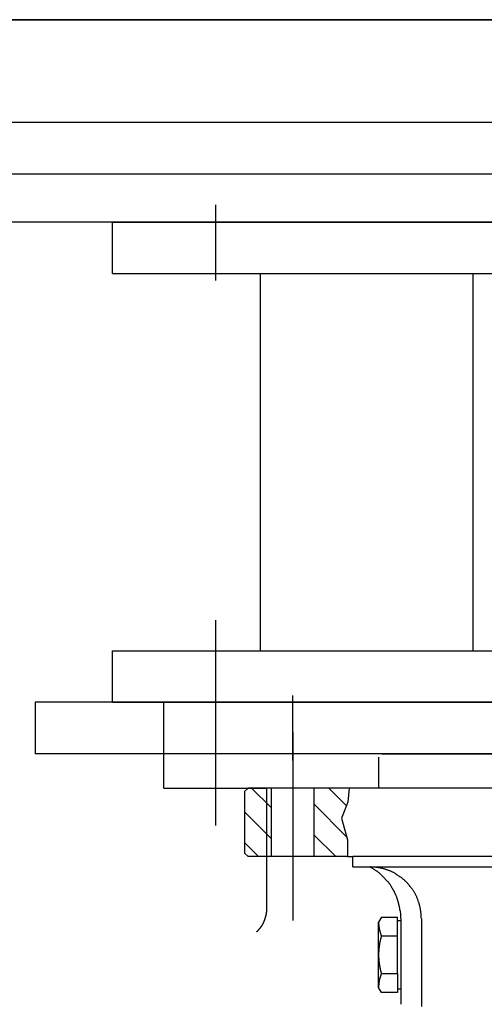
# Model space of a CAD drawing. Units: millimetres. Extents: x 301 to 603, y 92 to 183.
# Drawn here: x 301 to 301, y 92 to 92 of the extents above; entities that cross this region are included whole.
import ezdxf

# ---------------------------------------------------------------- set-up
doc = ezdxf.new("R2010")
doc.units = ezdxf.units.MM
doc.layers.add('CAPA_PRINCIPAL', color=7, linetype='Continuous')

msp = doc.modelspace()

# ---------------------------------------------------------------- linework, layer by layer
at = {"layer": 'CAPA_PRINCIPAL', "color": 20}
for p, q in [((301.41304535, 91.72239312), (301.40585869, 91.72239312)), ((301.41272869, 91.72234313), (301.41164535, 91.72234313)), ((301.41272869, 91.72231813), (301.41164535, 91.72231813)), ((301.41193952, 91.72230313), (301.41193952, 91.72226646)), ((301.41272869, 91.72229479), (301.41164535, 91.72229479)), ((301.41188952, 91.72226979), (301.41188952, 91.72229479)), ((301.41188952, 91.72229479), (301.41248119, 91.72229479)), ((301.41188952, 91.72226979), (301.41248119, 91.72226979)), ((301.41196119, 91.72226979), (301.41196119, 91.72208646)), ((301.41196119, 91.72226979), (301.41196119, 91.72208646)), ((301.41206455, 91.72226979), (301.41206455, 91.72208646)), ((301.41206455, 91.72226979), (301.41206455, 91.72208646)), ((301.41193952, 91.72210143), (301.41193952, 91.72200165)), ((301.41193952, 91.72209479), (301.41193952, 91.72201979)), ((301.41188952, 91.72206146), (301.41188952, 91.72208646)), ((301.41188952, 91.72208646), (301.41248119, 91.72208646)), ((301.41188952, 91.72208646), (301.41248119, 91.72208646)), ((301.41188952, 91.72206146), (301.41248119, 91.72206146)), ((301.41188952, 91.72206146), (301.41248119, 91.72206146)), ((301.41191452, 91.72206146), (301.41245619, 91.72206146)), ((301.41245619, 91.72206146), (301.41191452, 91.72206146)), ((301.41191452, 91.72206146), (301.41245619, 91.72206146)), ((301.41245619, 91.72206146), (301.41191452, 91.72206146))]:
    msp.add_line(p, q, dxfattribs=at)
at = {"layer": 'CAPA_PRINCIPAL', "color": 20, "linetype": 'Continuous'}
for p, q in [((301.41172869, 91.72239312), (301.41264535, 91.72239312)), ((301.41197702, 91.72203313), (301.41197702, 91.72206479)), ((301.41185202, 91.72206146), (301.41185202, 91.72203646)), ((301.41251869, 91.72206146), (301.41185202, 91.72206146)), ((301.41191452, 91.72201979), (301.41191452, 91.72206146)), ((301.41197702, 91.72204684), (301.41197702, 91.72195546)), ((301.41251869, 91.72203646), (301.41185202, 91.72203646)), ((301.41201869, 91.72203479), (301.41201869, 91.72201979)), ((301.41202035, 91.72203646), (301.41218535, 91.72203646)), ((301.41191452, 91.72201979), (301.41196452, 91.72201979)), ((301.41195369, 91.72201813), (301.41195535, 91.72201979)), ((301.4119666, 91.72201979), (301.41195535, 91.72201979)), ((301.4119571, 91.72201979), (301.4119666, 91.72201029)), ((301.41196452, 91.7219617), (301.41196452, 91.72201979)), ((301.41198744, 91.72201979), (301.4119666, 91.72201979)), ((301.4119666, 91.72201979), (301.4119666, 91.72198646)), ((301.41200453, 91.72201979), (301.41198744, 91.72201979)), ((301.41198744, 91.72198646), (301.41198744, 91.72201979)), ((301.41199451, 91.72201979), (301.41200313, 91.72201117)), ((301.41200453, 91.72201979), (301.41200383, 91.72201296)), ((301.41218535, 91.72201979), (301.41200453, 91.72201979)), ((301.41195369, 91.72201813), (301.41195369, 91.72198813)), ((301.41198744, 91.7220119), (301.41200319, 91.72199616)), ((301.41200383, 91.72201296), (301.41200079, 91.72200515)), ((301.41195369, 91.72200824), (301.4119666, 91.72199532)), ((301.41200079, 91.72200515), (301.4120036, 91.72199462)), ((301.41198744, 91.72199694), (301.41199791, 91.72198646)), ((301.41195369, 91.72199327), (301.4119605, 91.72198646)), ((301.4120036, 91.72199462), (301.4120036, 91.72198646)), ((301.41195535, 91.72198646), (301.41195369, 91.72198813)), ((301.4119666, 91.72198646), (301.41195535, 91.72198646)), ((301.41198744, 91.72198646), (301.4119666, 91.72198646)), ((301.4120036, 91.72198646), (301.41198744, 91.72198646)), ((301.4120036, 91.72198646), (301.41200619, 91.72198646)), ((301.41218535, 91.72198646), (301.41200619, 91.72198646)), ((301.41200619, 91.72198146), (301.41200619, 91.72198646)), ((301.41200619, 91.72198146), (301.41218535, 91.72198146)), ((301.4120201, 91.72195707), (301.41201869, 91.72195462)), ((301.41201869, 91.72195129), (301.41201869, 91.72195462)), ((301.4120201, 91.72195707), (301.41202785, 91.72195707)), ((301.41202785, 91.72192964), (301.41202785, 91.72195707)), ((301.41202785, 91.72195545), (301.41202942, 91.72195545)), ((301.41202952, 91.72195646), (301.41202952, 91.72191474)), ((301.41203952, 91.72195646), (301.41203952, 91.7219136)), ((301.41201869, 91.72192629), (301.41201869, 91.72195129)), ((301.4120201, 91.72194793), (301.41202785, 91.72194793)), ((301.4120201, 91.72192964), (301.41202785, 91.72192964)), ((301.41202785, 91.72192964), (301.41202785, 91.7219205)), ((301.41201869, 91.72192295), (301.41201869, 91.72192629)), ((301.4120201, 91.7219205), (301.41201869, 91.72192295)), ((301.41202785, 91.7219205), (301.4120201, 91.7219205)), ((301.41202952, 91.72192212), (301.41202785, 91.72192212))]:
    msp.add_line(p, q, dxfattribs=at)
for points in [[(301.41203948, 91.72195654), (301.41203948, 91.72195671), (301.41203948, 91.72195704), (301.41203948, 91.72195737), (301.41203948, 91.72195771), (301.41203948, 91.72195804), (301.41203948, 91.72195837), (301.41203948, 91.72195854), (301.41203948, 91.72195887), (301.41203931, 91.72195921), (301.41203931, 91.72195954), (301.41203931, 91.72195987), (301.41203931, 91.72196021), (301.41203914, 91.72196037), (301.41203914, 91.72196071), (301.41203914, 91.72196104), (301.41203898, 91.72196137), (301.41203898, 91.72196171), (301.41203898, 91.72196187), (301.41203881, 91.72196221), (301.41203881, 91.72196254), (301.41203864, 91.72196287), (301.41203864, 91.72196321), (301.41203848, 91.72196337), (301.41203848, 91.72196371), (301.41203831, 91.72196404), (301.41203831, 91.72196437), (301.41203814, 91.72196454), (301.41203798, 91.72196487), (301.41203798, 91.72196521), (301.41203781, 91.72196554), (301.41203781, 91.72196571), (301.41203764, 91.72196604), (301.41203748, 91.72196637), (301.41203731, 91.72196654), (301.41203731, 91.72196687), (301.41203714, 91.72196721), (301.41203698, 91.72196737), (301.41203681, 91.72196771), (301.41203664, 91.72196804), (301.41203664, 91.72196821), (301.41203648, 91.72196854), (301.41203631, 91.72196871), (301.41203614, 91.72196904), (301.41203598, 91.72196937), (301.41203581, 91.72196954), (301.41203564, 91.72196987), (301.41203548, 91.72197004), (301.41203531, 91.72197037), (301.41203514, 91.72197054), (301.41203498, 91.72197087), (301.41203481, 91.72197104), (301.41203464, 91.72197137), (301.41203448, 91.72197154), (301.41203431, 91.72197187), (301.41203398, 91.72197204), (301.41203381, 91.72197237), (301.41203364, 91.72197254), (301.41203348, 91.72197271), (301.41203331, 91.72197304), (301.41203298, 91.72197321), (301.41203281, 91.72197354), (301.41203264, 91.72197371), (301.41203248, 91.72197387), (301.41203214, 91.72197421), (301.41203198, 91.72197437), (301.41203181, 91.72197454), (301.41203148, 91.72197471), (301.41203131, 91.72197504), (301.41203114, 91.72197521), (301.41203081, 91.72197537), (301.41203064, 91.72197554), (301.41203031, 91.72197571), (301.41203014, 91.72197604), (301.41202998, 91.72197621), (301.41202964, 91.72197637), (301.41202948, 91.72197654), (301.41202914, 91.72197671), (301.41202898, 91.72197687), (301.41202864, 91.72197704), (301.41202848, 91.72197721), (301.41202814, 91.72197737), (301.41202798, 91.72197754), (301.41202764, 91.72197771), (301.41202731, 91.72197787), (301.41202714, 91.72197804), (301.41202681, 91.72197821), (301.41202664, 91.72197837), (301.41202631, 91.72197854), (301.41202598, 91.72197871), (301.41202581, 91.72197887), (301.41202548, 91.72197887), (301.41202514, 91.72197904), (301.41202498, 91.72197921), (301.41202464, 91.72197937), (301.41202431, 91.72197937), (301.41202414, 91.72197954), (301.41202381, 91.72197971), (301.41202348, 91.72197971), (301.41202331, 91.72197987), (301.41202298, 91.72198004), (301.41202264, 91.72198004), (301.41202231, 91.72198021), (301.41202214, 91.72198037), (301.41202181, 91.72198037), (301.41202148, 91.72198054), (301.41202114, 91.72198054), (301.41202081, 91.72198071), (301.41202064, 91.72198071), (301.41202031, 91.72198071), (301.41201998, 91.72198087), (301.41201964, 91.72198087), (301.41201948, 91.72198104), (301.41201914, 91.72198104), (301.41201881, 91.72198104), (301.41201848, 91.72198121), (301.41201814, 91.72198121), (301.41201781, 91.72198121), (301.41201764, 91.72198121), (301.41201731, 91.72198137), (301.41201698, 91.72198137), (301.41201664, 91.72198137), (301.41201631, 91.72198137), (301.41201598, 91.72198137), (301.41201581, 91.72198137), (301.41201548, 91.72198137), (301.41201514, 91.72198137), (301.41201481, 91.72198154), (301.41201448, 91.72198154)], [(301.41202948, 91.72195654), (301.41202948, 91.72195671), (301.41202948, 91.72195687), (301.41202948, 91.72195721), (301.41202948, 91.72195737), (301.41202948, 91.72195771), (301.41202948, 91.72195787), (301.41202948, 91.72195821), (301.41202948, 91.72195837), (301.41202948, 91.72195854), (301.41202948, 91.72195887), (301.41202948, 91.72195904), (301.41202931, 91.72195937), (301.41202931, 91.72195954), (301.41202931, 91.72195987), (301.41202931, 91.72196004), (301.41202931, 91.72196021), (301.41202914, 91.72196054), (301.41202914, 91.72196071), (301.41202914, 91.72196104), (301.41202914, 91.72196121), (301.41202914, 91.72196137), (301.41202898, 91.72196171), (301.41202898, 91.72196187), (301.41202898, 91.72196221), (301.41202881, 91.72196237), (301.41202881, 91.72196271), (301.41202881, 91.72196287), (301.41202864, 91.72196304), (301.41202864, 91.72196337), (301.41202864, 91.72196354), (301.41202848, 91.72196371), (301.41202848, 91.72196404), (301.41202848, 91.72196421), (301.41202831, 91.72196454), (301.41202831, 91.72196471), (301.41202814, 91.72196487), (301.41202814, 91.72196521), (301.41202814, 91.72196537), (301.41202798, 91.72196554), (301.41202798, 91.72196587), (301.41202781, 91.72196604), (301.41202781, 91.72196637), (301.41202764, 91.72196654), (301.41202764, 91.72196671), (301.41202748, 91.72196704), (301.41202748, 91.72196721), (301.41202731, 91.72196737), (301.41202714, 91.72196771), (301.41202714, 91.72196787), (301.41202698, 91.72196804), (301.41202698, 91.72196821), (301.41202681, 91.72196854), (301.41202664, 91.72196871), (301.41202664, 91.72196887), (301.41202648, 91.72196921), (301.41202648, 91.72196937), (301.41202631, 91.72196954), (301.41202614, 91.72196971), (301.41202614, 91.72197004), (301.41202598, 91.72197021), (301.41202581, 91.72197037), (301.41202564, 91.72197054), (301.41202564, 91.72197087), (301.41202548, 91.72197104), (301.41202531, 91.72197121), (301.41202514, 91.72197137), (301.41202514, 91.72197171), (301.41202498, 91.72197187), (301.41202481, 91.72197204), (301.41202464, 91.72197221), (301.41202464, 91.72197237), (301.41202448, 91.72197271), (301.41202431, 91.72197287), (301.41202414, 91.72197304), (301.41202398, 91.72197321), (301.41202381, 91.72197337), (301.41202381, 91.72197354), (301.41202364, 91.72197387), (301.41202348, 91.72197404), (301.41202331, 91.72197421), (301.41202314, 91.72197437), (301.41202298, 91.72197454), (301.41202281, 91.72197471), (301.41202264, 91.72197487), (301.41202248, 91.72197504), (301.41202231, 91.72197521), (301.41202214, 91.72197537), (301.41202198, 91.72197554), (301.41202181, 91.72197587), (301.41202164, 91.72197604), (301.41202148, 91.72197621), (301.41202131, 91.72197637), (301.41202114, 91.72197654), (301.41202098, 91.72197671), (301.41202081, 91.72197687), (301.41202064, 91.72197704), (301.41202048, 91.72197721), (301.41202031, 91.72197737), (301.41202014, 91.72197754), (301.41201998, 91.72197771), (301.41201981, 91.72197787), (301.41201964, 91.72197787), (301.41201948, 91.72197804), (301.41201931, 91.72197821), (301.41201914, 91.72197837), (301.41201898, 91.72197854), (301.41201864, 91.72197871), (301.41201848, 91.72197887), (301.41201831, 91.72197904), (301.41201814, 91.72197921), (301.41201798, 91.72197937), (301.41201781, 91.72197937), (301.41201764, 91.72197954), (301.41201731, 91.72197971), (301.41201714, 91.72197987), (301.41201698, 91.72198004), (301.41201681, 91.72198004), (301.41201664, 91.72198021), (301.41201631, 91.72198037), (301.41201614, 91.72198054), (301.41201598, 91.72198071), (301.41201581, 91.72198071), (301.41201564, 91.72198087), (301.41201531, 91.72198104), (301.41201514, 91.72198104), (301.41201498, 91.72198121), (301.41201481, 91.72198137), (301.41201448, 91.72198154)], [(301.41195964, 91.72194987), (301.41195964, 91.72195004), (301.41195981, 91.72195004), (301.41195981, 91.72195021), (301.41195998, 91.72195021), (301.41195998, 91.72195021), (301.41196014, 91.72195037), (301.41196014, 91.72195037), (301.41196014, 91.72195054), (301.41196031, 91.72195054), (301.41196031, 91.72195071), (301.41196048, 91.72195071), (301.41196048, 91.72195087), (301.41196048, 91.72195087), (301.41196064, 91.72195104), (301.41196064, 91.72195104), (301.41196081, 91.72195104), (301.41196081, 91.72195121), (301.41196081, 91.72195121), (301.41196098, 91.72195137), (301.41196098, 91.72195137), (301.41196098, 91.72195154), (301.41196114, 91.72195154), (301.41196114, 91.72195171), (301.41196131, 91.72195171), (301.41196131, 91.72195187), (301.41196131, 91.72195187), (301.41196148, 91.72195204), (301.41196148, 91.72195204), (301.41196148, 91.72195221), (301.41196164, 91.72195221), (301.41196164, 91.72195237), (301.41196164, 91.72195237), (301.41196181, 91.72195254), (301.41196181, 91.72195254), (301.41196181, 91.72195271), (301.41196198, 91.72195271), (301.41196198, 91.72195287), (301.41196198, 91.72195287), (301.41196214, 91.72195304), (301.41196214, 91.72195321), (301.41196214, 91.72195321), (301.41196231, 91.72195337), (301.41196231, 91.72195337), (301.41196231, 91.72195354), (301.41196248, 91.72195354), (301.41196248, 91.72195371), (301.41196248, 91.72195371), (301.41196248, 91.72195387), (301.41196264, 91.72195387), (301.41196264, 91.72195404), (301.41196264, 91.72195404), (301.41196281, 91.72195421), (301.41196281, 91.72195437), (301.41196281, 91.72195437), (301.41196281, 91.72195454), (301.41196298, 91.72195454), (301.41196298, 91.72195471), (301.41196298, 91.72195471), (301.41196298, 91.72195487), (301.41196314, 91.72195487), (301.41196314, 91.72195504), (301.41196314, 91.72195521), (301.41196314, 91.72195521), (301.41196331, 91.72195537), (301.41196331, 91.72195537), (301.41196331, 91.72195554), (301.41196331, 91.72195554), (301.41196348, 91.72195571), (301.41196348, 91.72195587), (301.41196348, 91.72195587), (301.41196348, 91.72195604), (301.41196348, 91.72195604), (301.41196364, 91.72195621), (301.41196364, 91.72195621), (301.41196364, 91.72195637), (301.41196364, 91.72195654), (301.41196364, 91.72195654), (301.41196381, 91.72195671), (301.41196381, 91.72195671), (301.41196381, 91.72195687), (301.41196381, 91.72195687), (301.41196381, 91.72195704), (301.41196381, 91.72195721), (301.41196398, 91.72195721), (301.41196398, 91.72195737), (301.41196398, 91.72195737), (301.41196398, 91.72195754), (301.41196398, 91.72195771), (301.41196398, 91.72195771), (301.41196414, 91.72195787), (301.41196414, 91.72195787), (301.41196414, 91.72195804), (301.41196414, 91.72195821), (301.41196414, 91.72195821), (301.41196414, 91.72195837), (301.41196414, 91.72195837), (301.41196414, 91.72195854), (301.41196431, 91.72195871), (301.41196431, 91.72195871), (301.41196431, 91.72195887), (301.41196431, 91.72195887), (301.41196431, 91.72195904), (301.41196431, 91.72195921), (301.41196431, 91.72195921), (301.41196431, 91.72195937), (301.41196431, 91.72195937), (301.41196431, 91.72195954), (301.41196448, 91.72195971), (301.41196448, 91.72195971), (301.41196448, 91.72195987), (301.41196448, 91.72196004), (301.41196448, 91.72196004), (301.41196448, 91.72196021), (301.41196448, 91.72196021), (301.41196448, 91.72196037), (301.41196448, 91.72196054), (301.41196448, 91.72196054), (301.41196448, 91.72196071), (301.41196448, 91.72196071), (301.41196448, 91.72196087), (301.41196448, 91.72196104), (301.41196448, 91.72196104), (301.41196448, 91.72196121), (301.41196448, 91.72196121), (301.41196448, 91.72196137), (301.41196448, 91.72196154), (301.41196448, 91.72196154), (301.41196448, 91.72196171)], [(301.41201864, 91.72195454), (301.41201864, 91.72195454), (301.41201864, 91.72195454), (301.41201864, 91.72195454), (301.41201864, 91.72195437), (301.41201864, 91.72195437), (301.41201864, 91.72195437), (301.41201864, 91.72195421), (301.41201864, 91.72195421), (301.41201864, 91.72195421), (301.41201864, 91.72195404), (301.41201864, 91.72195404), (301.41201864, 91.72195404), (301.41201864, 91.72195387), (301.41201864, 91.72195387), (301.41201864, 91.72195387), (301.41201864, 91.72195371), (301.41201864, 91.72195371), (301.41201864, 91.72195371), (301.41201864, 91.72195354), (301.41201864, 91.72195354), (301.41201864, 91.72195354), (301.41201881, 91.72195337), (301.41201881, 91.72195337), (301.41201881, 91.72195337), (301.41201881, 91.72195321), (301.41201881, 91.72195321), (301.41201881, 91.72195321), (301.41201881, 91.72195304), (301.41201881, 91.72195304), (301.41201881, 91.72195304), (301.41201881, 91.72195287), (301.41201881, 91.72195287), (301.41201881, 91.72195287), (301.41201881, 91.72195287), (301.41201881, 91.72195271), (301.41201881, 91.72195271), (301.41201881, 91.72195271), (301.41201881, 91.72195254), (301.41201881, 91.72195254), (301.41201881, 91.72195254), (301.41201881, 91.72195237), (301.41201881, 91.72195237), (301.41201881, 91.72195237), (301.41201881, 91.72195221), (301.41201881, 91.72195221), (301.41201881, 91.72195221), (301.41201881, 91.72195204), (301.41201881, 91.72195204), (301.41201898, 91.72195204), (301.41201898, 91.72195187), (301.41201898, 91.72195187), (301.41201898, 91.72195187), (301.41201898, 91.72195171), (301.41201898, 91.72195171), (301.41201898, 91.72195171), (301.41201898, 91.72195154), (301.41201898, 91.72195154), (301.41201898, 91.72195154), (301.41201898, 91.72195154), (301.41201898, 91.72195137), (301.41201898, 91.72195137), (301.41201898, 91.72195137), (301.41201898, 91.72195121), (301.41201898, 91.72195121), (301.41201898, 91.72195121), (301.41201914, 91.72195104), (301.41201914, 91.72195104), (301.41201914, 91.72195104), (301.41201914, 91.72195087), (301.41201914, 91.72195087), (301.41201914, 91.72195087), (301.41201914, 91.72195071), (301.41201914, 91.72195071), (301.41201914, 91.72195071), (301.41201914, 91.72195054), (301.41201914, 91.72195054), (301.41201914, 91.72195054), (301.41201914, 91.72195054), (301.41201931, 91.72195037), (301.41201931, 91.72195037), (301.41201931, 91.72195037), (301.41201931, 91.72195021), (301.41201931, 91.72195021), (301.41201931, 91.72195021), (301.41201931, 91.72195004), (301.41201931, 91.72195004), (301.41201931, 91.72195004), (301.41201931, 91.72194987), (301.41201931, 91.72194987), (301.41201931, 91.72194987), (301.41201948, 91.72194987), (301.41201948, 91.72194971), (301.41201948, 91.72194971), (301.41201948, 91.72194971), (301.41201948, 91.72194954), (301.41201948, 91.72194954), (301.41201948, 91.72194954), (301.41201948, 91.72194937), (301.41201948, 91.72194937), (301.41201948, 91.72194937), (301.41201964, 91.72194921), (301.41201964, 91.72194921), (301.41201964, 91.72194921), (301.41201964, 91.72194921), (301.41201964, 91.72194904), (301.41201964, 91.72194904), (301.41201964, 91.72194904), (301.41201964, 91.72194887), (301.41201964, 91.72194887), (301.41201981, 91.72194887), (301.41201981, 91.72194871), (301.41201981, 91.72194871), (301.41201981, 91.72194871), (301.41201981, 91.72194854), (301.41201981, 91.72194854), (301.41201981, 91.72194854), (301.41201981, 91.72194854), (301.41201981, 91.72194837), (301.41201998, 91.72194837), (301.41201998, 91.72194837), (301.41201998, 91.72194821), (301.41201998, 91.72194821), (301.41201998, 91.72194821), (301.41201998, 91.72194804), (301.41201998, 91.72194804), (301.41201998, 91.72194804), (301.41202014, 91.72194804), (301.41202014, 91.72194787)], [(301.41202014, 91.72194787), (301.41201998, 91.72194771), (301.41201998, 91.72194771), (301.41201998, 91.72194754), (301.41201998, 91.72194737), (301.41201981, 91.72194721), (301.41201981, 91.72194704), (301.41201981, 91.72194687), (301.41201981, 91.72194687), (301.41201981, 91.72194671), (301.41201964, 91.72194654), (301.41201964, 91.72194637), (301.41201964, 91.72194621), (301.41201964, 91.72194604), (301.41201948, 91.72194604), (301.41201948, 91.72194587), (301.41201948, 91.72194571), (301.41201948, 91.72194554), (301.41201948, 91.72194537), (301.41201931, 91.72194521), (301.41201931, 91.72194504), (301.41201931, 91.72194504), (301.41201931, 91.72194487), (301.41201931, 91.72194471), (301.41201931, 91.72194454), (301.41201914, 91.72194437), (301.41201914, 91.72194421), (301.41201914, 91.72194421), (301.41201914, 91.72194404), (301.41201914, 91.72194387), (301.41201914, 91.72194371), (301.41201914, 91.72194354), (301.41201898, 91.72194337), (301.41201898, 91.72194321), (301.41201898, 91.72194304), (301.41201898, 91.72194304), (301.41201898, 91.72194287), (301.41201898, 91.72194271), (301.41201898, 91.72194254), (301.41201898, 91.72194237), (301.41201881, 91.72194221), (301.41201881, 91.72194204), (301.41201881, 91.72194204), (301.41201881, 91.72194187), (301.41201881, 91.72194171), (301.41201881, 91.72194154), (301.41201881, 91.72194137), (301.41201881, 91.72194121), (301.41201881, 91.72194104), (301.41201881, 91.72194104), (301.41201881, 91.72194087), (301.41201881, 91.72194071), (301.41201881, 91.72194054), (301.41201881, 91.72194037), (301.41201864, 91.72194021), (301.41201864, 91.72194004), (301.41201864, 91.72193987), (301.41201864, 91.72193987), (301.41201864, 91.72193971), (301.41201864, 91.72193954), (301.41201864, 91.72193937), (301.41201864, 91.72193921), (301.41201864, 91.72193904), (301.41201864, 91.72193887), (301.41201864, 91.72193871), (301.41201864, 91.72193871), (301.41201864, 91.72193854), (301.41201864, 91.72193837), (301.41201864, 91.72193821), (301.41201864, 91.72193804), (301.41201864, 91.72193787), (301.41201864, 91.72193771), (301.41201864, 91.72193771), (301.41201864, 91.72193754), (301.41201864, 91.72193737), (301.41201881, 91.72193721), (301.41201881, 91.72193704), (301.41201881, 91.72193687), (301.41201881, 91.72193671), (301.41201881, 91.72193654), (301.41201881, 91.72193654), (301.41201881, 91.72193637), (301.41201881, 91.72193621), (301.41201881, 91.72193604), (301.41201881, 91.72193587), (301.41201881, 91.72193571), (301.41201881, 91.72193554), (301.41201881, 91.72193537), (301.41201881, 91.72193537), (301.41201898, 91.72193521), (301.41201898, 91.72193504), (301.41201898, 91.72193487), (301.41201898, 91.72193471), (301.41201898, 91.72193454), (301.41201898, 91.72193437), (301.41201898, 91.72193437), (301.41201898, 91.72193421), (301.41201914, 91.72193404), (301.41201914, 91.72193387), (301.41201914, 91.72193371), (301.41201914, 91.72193354), (301.41201914, 91.72193337), (301.41201914, 91.72193337), (301.41201914, 91.72193321), (301.41201931, 91.72193304), (301.41201931, 91.72193287), (301.41201931, 91.72193271), (301.41201931, 91.72193254), (301.41201931, 91.72193237), (301.41201931, 91.72193237), (301.41201948, 91.72193221), (301.41201948, 91.72193204), (301.41201948, 91.72193187), (301.41201948, 91.72193171), (301.41201948, 91.72193154), (301.41201964, 91.72193154), (301.41201964, 91.72193137), (301.41201964, 91.72193121), (301.41201964, 91.72193104), (301.41201981, 91.72193087), (301.41201981, 91.72193071), (301.41201981, 91.72193054), (301.41201981, 91.72193054), (301.41201981, 91.72193037), (301.41201998, 91.72193021), (301.41201998, 91.72193004), (301.41201998, 91.72192987), (301.41201998, 91.72192971), (301.41202014, 91.72192971)], [(301.41202014, 91.72192971), (301.41202014, 91.72192954), (301.41201998, 91.72192954), (301.41201998, 91.72192954), (301.41201998, 91.72192937), (301.41201998, 91.72192937), (301.41201998, 91.72192937), (301.41201998, 91.72192937), (301.41201998, 91.72192921), (301.41201998, 91.72192921), (301.41201981, 91.72192921), (301.41201981, 91.72192904), (301.41201981, 91.72192904), (301.41201981, 91.72192904), (301.41201981, 91.72192887), (301.41201981, 91.72192887), (301.41201981, 91.72192887), (301.41201981, 91.72192887), (301.41201981, 91.72192871), (301.41201964, 91.72192871), (301.41201964, 91.72192871), (301.41201964, 91.72192854), (301.41201964, 91.72192854), (301.41201964, 91.72192854), (301.41201964, 91.72192837), (301.41201964, 91.72192837), (301.41201964, 91.72192837), (301.41201964, 91.72192821), (301.41201948, 91.72192821), (301.41201948, 91.72192821), (301.41201948, 91.72192821), (301.41201948, 91.72192804), (301.41201948, 91.72192804), (301.41201948, 91.72192804), (301.41201948, 91.72192787), (301.41201948, 91.72192787), (301.41201948, 91.72192787), (301.41201948, 91.72192771), (301.41201931, 91.72192771), (301.41201931, 91.72192771), (301.41201931, 91.72192754), (301.41201931, 91.72192754), (301.41201931, 91.72192754), (301.41201931, 91.72192754), (301.41201931, 91.72192737), (301.41201931, 91.72192737), (301.41201931, 91.72192737), (301.41201931, 91.72192721), (301.41201931, 91.72192721), (301.41201931, 91.72192721), (301.41201914, 91.72192704), (301.41201914, 91.72192704), (301.41201914, 91.72192704), (301.41201914, 91.72192687), (301.41201914, 91.72192687), (301.41201914, 91.72192687), (301.41201914, 91.72192687), (301.41201914, 91.72192671), (301.41201914, 91.72192671), (301.41201914, 91.72192671), (301.41201914, 91.72192654), (301.41201914, 91.72192654), (301.41201914, 91.72192654), (301.41201898, 91.72192637), (301.41201898, 91.72192637), (301.41201898, 91.72192637), (301.41201898, 91.72192621), (301.41201898, 91.72192621), (301.41201898, 91.72192621), (301.41201898, 91.72192604), (301.41201898, 91.72192604), (301.41201898, 91.72192604), (301.41201898, 91.72192587), (301.41201898, 91.72192587), (301.41201898, 91.72192587), (301.41201898, 91.72192571), (301.41201898, 91.72192571), (301.41201898, 91.72192571), (301.41201898, 91.72192571), (301.41201898, 91.72192554), (301.41201881, 91.72192554), (301.41201881, 91.72192554), (301.41201881, 91.72192537), (301.41201881, 91.72192537), (301.41201881, 91.72192537), (301.41201881, 91.72192521), (301.41201881, 91.72192521), (301.41201881, 91.72192521), (301.41201881, 91.72192504), (301.41201881, 91.72192504), (301.41201881, 91.72192504), (301.41201881, 91.72192487), (301.41201881, 91.72192487), (301.41201881, 91.72192487), (301.41201881, 91.72192471), (301.41201881, 91.72192471), (301.41201881, 91.72192471), (301.41201881, 91.72192454), (301.41201881, 91.72192454), (301.41201881, 91.72192454), (301.41201881, 91.72192437), (301.41201881, 91.72192437), (301.41201881, 91.72192437), (301.41201881, 91.72192437), (301.41201881, 91.72192421), (301.41201881, 91.72192421), (301.41201881, 91.72192421), (301.41201864, 91.72192404), (301.41201864, 91.72192404), (301.41201864, 91.72192404), (301.41201864, 91.72192387), (301.41201864, 91.72192387), (301.41201864, 91.72192387), (301.41201864, 91.72192371), (301.41201864, 91.72192371), (301.41201864, 91.72192371), (301.41201864, 91.72192354), (301.41201864, 91.72192354), (301.41201864, 91.72192354), (301.41201864, 91.72192337), (301.41201864, 91.72192337), (301.41201864, 91.72192337), (301.41201864, 91.72192321), (301.41201864, 91.72192321), (301.41201864, 91.72192321), (301.41201864, 91.72192304), (301.41201864, 91.72192304), (301.41201864, 91.72192304), (301.41201864, 91.72192287)]]:
    msp.add_lwpolyline(points, dxfattribs=at)

doc.saveas('drawing.dxf')
